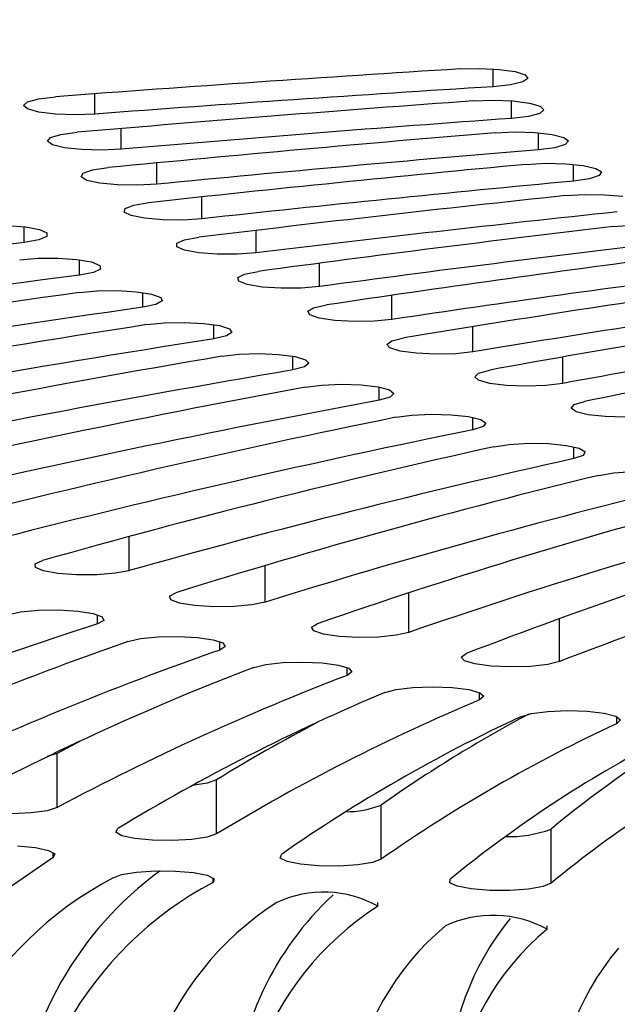
# Model space of a CAD drawing. Extents: x 15 to 412, y 10 to 287.
# Drawn here: x 63 to 64, y 141 to 142 of the extents above; entities that cross this region are included whole.
import ezdxf

# ---------------------------------------------------------------- set-up
doc = ezdxf.new("R2010")
doc.units = 0
doc.header["$LTSCALE"] = 20
doc.linetypes.add('PHANTOM', pattern=[2.5, 1.25, -0.25, 0.25, -0.25, 0.25, -0.25])
doc.layers.add('A0', color=2, linetype='CONTINUOUS')

msp = doc.modelspace()

# ---------------------------------------------------------------- linework, layer by layer
at = {"layer": 'A0', "color": 7, "linetype": 'CONTINUOUS'}
for p, q in [((63.76957, 141.93965), (63.7889, 141.94012)), ((63.7889, 141.94012), (63.80776, 141.93921)), ((63.80776, 141.93921), (63.82327, 141.93705)), ((63.82327, 141.93705), (63.83306, 141.93398)), ((63.83065, 141.92702), (63.81881, 141.92419)), ((63.83566, 141.93045), (63.83065, 141.92702)), ((63.83306, 141.93398), (63.83566, 141.93045)), ((63.81881, 141.92419), (63.80194, 141.9224)), ((63.34656, 141.90426), (63.35038, 141.90775)), ((63.35038, 141.90775), (63.36123, 141.9107)), ((63.36123, 141.9107), (63.37745, 141.91268)), ((63.78277, 141.90861), (63.80195, 141.90926)), ((63.80195, 141.90926), (63.82103, 141.90852)), ((63.82103, 141.90852), (63.8371, 141.9065)), ((63.8371, 141.9065), (63.84771, 141.90352)), ((63.35035, 141.90077), (63.34656, 141.90426)), ((63.36118, 141.89782), (63.35035, 141.90077)), ((63.3774, 141.89584), (63.36118, 141.89782)), ((63.85125, 141.90002), (63.84718, 141.89654)), ((63.84771, 141.90352), (63.85125, 141.90002)), ((63.39653, 141.89514), (63.3774, 141.89584)), ((63.41567, 141.89584), (63.39653, 141.89514)), ((63.83611, 141.89361), (63.81974, 141.89168)), ((63.84718, 141.89654), (63.83611, 141.89361)), ((63.38271, 141.87605), (63.39838, 141.87817)), ((63.8043, 141.87773), (63.82329, 141.87855)), ((63.82329, 141.87855), (63.84255, 141.87798)), ((63.84255, 141.87798), (63.85914, 141.87611)), ((63.36979, 141.86949), (63.37267, 141.873)), ((63.37452, 141.86604), (63.36979, 141.86949)), ((63.37267, 141.873), (63.38271, 141.87605)), ((63.85914, 141.87611), (63.87054, 141.87322)), ((63.87054, 141.87322), (63.87502, 141.86976)), ((63.87502, 141.86976), (63.87189, 141.86625)), ((63.38614, 141.86318), (63.37452, 141.86604)), ((63.40286, 141.86135), (63.38614, 141.86318)), ((63.42216, 141.86083), (63.40286, 141.86135)), ((63.44109, 141.86169), (63.42216, 141.86083)), ((63.86163, 141.86323), (63.8458, 141.86115)), ((63.87189, 141.86625), (63.86163, 141.86323)), ((63.40429, 141.8385), (63.41349, 141.84164)), ((63.41349, 141.84164), (63.42858, 141.84389)), ((63.83413, 141.84708), (63.85287, 141.84807)), ((63.85287, 141.84807), (63.87226, 141.84767)), ((63.87226, 141.84767), (63.88934, 141.84595)), ((63.88934, 141.84595), (63.9015, 141.84317)), ((63.9015, 141.84317), (63.90691, 141.83976)), ((63.90691, 141.83976), (63.90472, 141.83622)), ((63.40236, 141.83496), (63.40429, 141.8385)), ((63.40802, 141.83156), (63.40236, 141.83496)), ((63.42038, 141.82881), (63.40802, 141.83156)), ((63.89529, 141.83311), (63.88004, 141.8309)), ((63.90472, 141.83622), (63.89529, 141.83311)), ((63.43758, 141.82713), (63.42038, 141.82881)), ((63.457, 141.82678), (63.43758, 141.82713)), ((63.47567, 141.82781), (63.457, 141.82678)), ((63.87217, 141.81674), (63.89063, 141.81789)), ((63.89063, 141.81789), (63.9101, 141.81767)), ((63.9101, 141.81767), (63.92762, 141.8161)), ((63.44419, 141.80077), (63.44516, 141.80432)), ((63.44516, 141.80432), (63.45351, 141.80754)), ((63.45351, 141.80754), (63.46797, 141.80992)), ((63.45075, 141.79742), (63.44419, 141.80077)), ((63.46384, 141.79479), (63.45075, 141.79742)), ((63.48148, 141.79327), (63.46384, 141.79479)), ((63.50096, 141.79309), (63.48148, 141.79327)), ((63.51933, 141.79429), (63.50096, 141.79309)), ((63.33052, 141.78788), (63.34843, 141.78648)), ((63.34843, 141.78648), (63.36203, 141.78393)), ((63.36203, 141.78393), (63.36924, 141.78063)), ((63.91834, 141.78677), (63.93646, 141.78809)), ((63.36125, 141.77381), (63.34726, 141.77133)), ((63.36897, 141.77707), (63.36125, 141.77381)), ((63.36924, 141.78063), (63.36897, 141.77707)), ((63.49518, 141.77055), (63.50266, 141.77383)), ((63.50266, 141.77383), (63.51646, 141.77635)), ((63.49517, 141.767), (63.49518, 141.77055)), ((63.50263, 141.76371), (63.49517, 141.767)), ((63.51641, 141.76119), (63.50263, 141.76371)), ((63.34277, 141.7545), (63.36056, 141.75596)), ((63.36056, 141.75596), (63.38006, 141.75607)), ((63.38006, 141.75607), (63.3983, 141.75481)), ((63.3983, 141.75481), (63.41252, 141.75238)), ((63.53443, 141.75983), (63.51641, 141.76119)), ((63.55394, 141.75983), (63.53443, 141.75983)), ((63.57197, 141.76119), (63.55394, 141.75983)), ((63.41252, 141.75238), (63.42054, 141.74913)), ((63.42114, 141.74558), (63.41423, 141.74226)), ((63.42054, 141.74913), (63.42114, 141.74558)), ((63.41423, 141.74226), (63.40087, 141.73967)), ((63.55424, 141.73727), (63.56082, 141.74061)), ((63.55519, 141.73372), (63.55424, 141.73727)), ((63.56082, 141.74061), (63.57393, 141.74325)), ((63.56352, 141.7305), (63.55519, 141.73372)), ((63.57797, 141.72811), (63.56352, 141.7305)), ((63.59633, 141.72691), (63.57797, 141.72811)), ((63.61582, 141.72708), (63.59633, 141.72691)), ((63.63346, 141.7286), (63.61582, 141.72708)), ((63.40052, 141.72282), (63.41793, 141.72442)), ((63.41793, 141.72442), (63.43739, 141.72469)), ((63.43739, 141.72469), (63.45592, 141.72358)), ((63.45592, 141.72358), (63.47072, 141.72127)), ((63.47072, 141.72127), (63.47953, 141.71809)), ((63.47953, 141.71809), (63.481, 141.71455)), ((63.47492, 141.71117), (63.46221, 141.70847)), ((63.481, 141.71455), (63.47492, 141.71117)), ((63.62219, 141.70455), (63.62786, 141.70795)), ((63.62786, 141.70795), (63.64025, 141.7107)), ((63.62409, 141.70101), (63.62219, 141.70455)), ((63.63328, 141.69788), (63.62409, 141.70101)), ((63.64835, 141.69562), (63.63328, 141.69788)), ((63.70364, 141.69661), (63.68643, 141.69493)), ((63.46602, 141.69164), (63.48301, 141.69338)), ((63.48301, 141.69338), (63.50238, 141.69381)), ((63.50238, 141.69381), (63.52117, 141.69286)), ((63.52117, 141.69286), (63.53652, 141.69066)), ((63.53652, 141.69066), (63.5461, 141.68757)), ((63.5461, 141.68757), (63.54845, 141.68404)), ((63.66702, 141.69459), (63.64835, 141.69562)), ((63.68643, 141.69493), (63.66702, 141.69459)), ((63.54321, 141.68061), (63.53117, 141.67781)), ((63.54845, 141.68404), (63.54321, 141.68061)), ((63.70362, 141.67593), (63.71525, 141.67878)), ((63.69886, 141.67248), (63.70362, 141.67593)), ((63.70172, 141.66897), (63.69886, 141.67248)), ((63.71174, 141.66591), (63.70172, 141.66897)), ((63.53912, 141.66103), (63.55567, 141.66291)), ((63.55567, 141.66291), (63.57491, 141.6635)), ((63.57491, 141.6635), (63.59392, 141.66269)), ((63.59392, 141.66269), (63.6098, 141.66063)), ((63.6098, 141.66063), (63.62013, 141.65761)), ((63.7274, 141.6638), (63.71174, 141.66591)), ((63.74632, 141.66293), (63.7274, 141.6638)), ((63.76562, 141.66345), (63.74632, 141.66293)), ((63.78236, 141.66527), (63.76562, 141.66345)), ((63.61895, 141.65064), (63.60761, 141.64775)), ((63.62334, 141.65411), (63.61895, 141.65064)), ((63.62013, 141.65761), (63.62334, 141.65411)), ((63.78408, 141.64114), (63.7879, 141.64462)), ((63.78788, 141.63765), (63.78408, 141.64114)), ((63.7879, 141.64462), (63.79875, 141.64758)), ((63.61968, 141.63104), (63.63575, 141.63306)), ((63.63575, 141.63306), (63.65483, 141.6338)), ((63.65483, 141.6338), (63.67402, 141.63316)), ((63.67402, 141.63316), (63.69039, 141.63122)), ((63.69039, 141.63122), (63.70145, 141.6283)), ((63.79871, 141.63469), (63.78788, 141.63765)), ((63.81492, 141.63272), (63.79871, 141.63469)), ((63.83405, 141.63202), (63.81492, 141.63272)), ((63.85319, 141.63271), (63.83405, 141.63202)), ((63.86942, 141.63469), (63.85319, 141.63271)), ((63.70199, 141.62132), (63.69138, 141.61834)), ((63.70145, 141.6283), (63.70552, 141.62482)), ((63.70552, 141.62482), (63.70199, 141.62132)), ((63.87764, 141.61059), (63.88051, 141.61411)), ((63.88237, 141.60714), (63.87764, 141.61059)), ((63.88051, 141.61411), (63.89055, 141.61716)), ((63.70755, 141.60175), (63.7231, 141.6039)), ((63.7231, 141.6039), (63.74198, 141.60479)), ((63.74198, 141.60479), (63.76131, 141.60431)), ((63.76131, 141.60431), (63.77814, 141.60251)), ((63.77814, 141.60251), (63.78991, 141.59967)), ((63.89398, 141.60429), (63.88237, 141.60714)), ((63.91071, 141.60246), (63.89398, 141.60429)), ((63.93, 141.60193), (63.91071, 141.60246)), ((63.79216, 141.59271), (63.7823, 141.58965)), ((63.78991, 141.59967), (63.79484, 141.59623)), ((63.79484, 141.59623), (63.79216, 141.59271)), ((63.80254, 141.5732), (63.81755, 141.57548)), ((63.81755, 141.57548), (63.83618, 141.57653)), ((63.83618, 141.57653), (63.85561, 141.5762)), ((63.85561, 141.5762), (63.87287, 141.57454)), ((63.87287, 141.57454), (63.88533, 141.5718)), ((63.88929, 141.56487), (63.88019, 141.56172)), ((63.88533, 141.5718), (63.89109, 141.56841)), ((63.89109, 141.56841), (63.88929, 141.56487)), ((63.90446, 141.54546), (63.91889, 141.54786)), ((63.91889, 141.54786), (63.93725, 141.54906)), ((63.35763, 141.45955), (63.36476, 141.46286)), ((63.35799, 141.45599), (63.35763, 141.45955)), ((63.36579, 141.45274), (63.35799, 141.45599)), ((63.37985, 141.45027), (63.36579, 141.45274)), ((63.39801, 141.44897), (63.37985, 141.45027)), ((63.41751, 141.44904), (63.39801, 141.44897)), ((63.43539, 141.45046), (63.41751, 141.44904)), ((63.44893, 141.45302), (63.43539, 141.45046)), ((63.48798, 141.42829), (63.49428, 141.43165)), ((63.48922, 141.42474), (63.48798, 141.42829)), ((63.49781, 141.42155), (63.48922, 141.42474)), ((63.51246, 141.4192), (63.49781, 141.42155)), ((63.5679, 141.41984), (63.55039, 141.41827)), ((63.58079, 141.42251), (63.5679, 141.41984)), ((63.33101, 141.4103), (63.3437, 141.413)), ((63.3437, 141.413), (63.36109, 141.41461)), ((63.36109, 141.41461), (63.38055, 141.41488)), ((63.38055, 141.41488), (63.39909, 141.41378)), ((63.39909, 141.41378), (63.41391, 141.41147)), ((63.41391, 141.41147), (63.42275, 141.4083)), ((63.53092, 141.41805), (63.51246, 141.4192)), ((63.55039, 141.41827), (63.53092, 141.41805)), ((63.42426, 141.40476), (63.4182, 141.40138)), ((63.42275, 141.4083), (63.42426, 141.40476)), ((63.62589, 141.39812), (63.63136, 141.40153)), ((63.628, 141.39458), (63.62589, 141.39812)), ((63.63738, 141.39147), (63.628, 141.39458)), ((63.65259, 141.38924), (63.63738, 141.39147)), ((63.72004, 141.39311), (63.70782, 141.39034)), ((63.44781, 141.38433), (63.45994, 141.38711)), ((63.45994, 141.38711), (63.47699, 141.38884)), ((63.47699, 141.38884), (63.49638, 141.38925)), ((63.49638, 141.38925), (63.51513, 141.38827)), ((63.51513, 141.38827), (63.53041, 141.38606)), ((63.53041, 141.38606), (63.53988, 141.38295)), ((63.53988, 141.38295), (63.54211, 141.37942)), ((63.67131, 141.38824), (63.65259, 141.38924)), ((63.69071, 141.38863), (63.67131, 141.38824)), ((63.70782, 141.39034), (63.69071, 141.38863)), ((63.54211, 141.37942), (63.53675, 141.376)), ((63.7711, 141.36911), (63.77572, 141.37256)), ((63.58135, 141.36203), (63.59804, 141.36387)), ((63.59804, 141.36387), (63.61733, 141.3644)), ((63.61733, 141.3644), (63.63627, 141.36355)), ((63.63627, 141.36355), (63.65198, 141.36145)), ((63.77408, 141.3656), (63.7711, 141.36911)), ((63.78421, 141.36256), (63.77408, 141.3656)), ((63.79995, 141.36046), (63.78421, 141.36256)), ((63.86638, 141.36487), (63.85485, 141.36201)), ((63.56979, 141.35916), (63.58135, 141.36203)), ((63.65198, 141.36145), (63.66208, 141.3584)), ((63.66502, 141.35489), (63.66036, 141.35144)), ((63.66208, 141.3584), (63.66502, 141.35489)), ((63.8189, 141.35962), (63.79995, 141.36046)), ((63.83818, 141.36016), (63.8189, 141.35962)), ((63.85485, 141.36201), (63.83818, 141.36016)), ((63.69679, 141.33484), (63.70776, 141.33778)), ((63.70776, 141.33778), (63.72407, 141.33973)), ((63.72407, 141.33973), (63.74323, 141.34039)), ((63.74323, 141.34039), (63.76233, 141.33967)), ((63.76233, 141.33967), (63.77846, 141.33767)), ((63.77846, 141.33767), (63.78917, 141.3347)), ((63.78917, 141.3347), (63.79282, 141.33121)), ((63.79282, 141.33121), (63.78886, 141.32773)), ((63.839, 141.31439), (63.8549, 141.31645)), ((63.8549, 141.31645), (63.87392, 141.31725)), ((63.87392, 141.31725), (63.89315, 141.31665)), ((63.89315, 141.31665), (63.90968, 141.31476)), ((63.90968, 141.31476), (63.92098, 141.31187)), ((63.82863, 141.31138), (63.839, 141.31439)), ((63.92098, 141.31187), (63.92534, 141.3084)), ((63.92534, 141.3084), (63.92208, 141.30489)), ((63.40328, 141.28866), (63.37907, 141.27574)), ((63.37907, 141.27574), (63.36941, 141.27266)), ((63.53375, 141.25022), (63.52469, 141.24707)), ((63.52469, 141.24707), (63.51001, 141.24482)), ((63.36938, 141.22021), (63.35395, 141.21804)), ((63.37907, 141.2233), (63.36938, 141.22021)), ((63.35395, 141.21804), (63.33513, 141.2171)), ((63.43607, 141.19938), (63.43782, 141.20293)), ((63.44188, 141.19599), (63.43607, 141.19938)), ((63.45438, 141.19326), (63.44188, 141.19599)), ((63.47166, 141.19161), (63.45438, 141.19326)), ((63.49109, 141.19129), (63.47166, 141.19161)), ((63.50972, 141.19235), (63.49109, 141.19129)), ((63.52469, 141.19463), (63.50972, 141.19235)), ((63.53375, 141.19778), (63.52469, 141.19463)), ((63.34067, 141.18608), (63.35805, 141.18446)), ((63.35805, 141.18446), (63.37071, 141.18176)), ((63.37071, 141.18176), (63.37672, 141.17838)), ((63.37518, 141.17483), (63.31654, 141.13438)), ((63.37672, 141.17838), (63.37518, 141.17483)), ((63.59556, 141.17427), (63.59659, 141.17782)), ((63.60206, 141.17091), (63.59556, 141.17427)), ((63.6935, 141.17332), (63.68509, 141.17011)), ((63.45595, 141.16067), (63.47428, 141.16189)), ((63.47428, 141.16189), (63.49377, 141.16173)), ((63.49377, 141.16173), (63.51145, 141.16022)), ((63.6151, 141.16827), (63.60206, 141.17091)), ((63.6327, 141.16674), (63.6151, 141.16827)), ((63.65219, 141.16655), (63.6327, 141.16674)), ((63.67058, 141.16773), (63.65219, 141.16655)), ((63.68509, 141.17011), (63.67058, 141.16773)), ((63.4333, 141.15505), (63.44155, 141.15827)), ((63.44155, 141.15827), (63.45595, 141.16067)), ((63.51145, 141.16022), (63.52462, 141.1576)), ((63.52462, 141.1576), (63.53128, 141.15426)), ((63.53128, 141.15426), (63.53041, 141.15071)), ((63.76003, 141.15024), (63.76034, 141.15379)), ((63.7672, 141.14693), (63.76003, 141.15024)), ((63.78078, 141.14438), (63.7672, 141.14693)), ((63.79868, 141.14297), (63.78078, 141.14438)), ((63.81818, 141.14291), (63.79868, 141.14297)), ((63.83633, 141.14422), (63.81818, 141.14291)), ((63.85034, 141.14669), (63.83633, 141.14422)), ((63.85809, 141.14995), (63.85034, 141.14669))]:
    msp.add_line(p, q, dxfattribs=at)
at = {"layer": 'A0', "color": 8, "linetype": 'PHANTOM'}
for p, q in [((63.80194, 141.9224), (63.80194, 141.93965)), ((63.41567, 141.89584), (63.41567, 141.91553)), ((63.81974, 141.89168), (63.81974, 141.90861)), ((63.44109, 141.86169), (63.44109, 141.88181)), ((63.8458, 141.86115), (63.8458, 141.87773)), ((63.47567, 141.82781), (63.47567, 141.84843)), ((63.88004, 141.8309), (63.88004, 141.84708)), ((63.51933, 141.79429), (63.51933, 141.81547)), ((63.34726, 141.77133), (63.34726, 141.78662)), ((63.57197, 141.76119), (63.57197, 141.78303)), ((63.40087, 141.73967), (63.40087, 141.7545)), ((63.63346, 141.7286), (63.63346, 141.75119)), ((63.46221, 141.70847), (63.46221, 141.72282)), ((63.70364, 141.69661), (63.70364, 141.72005)), ((63.53117, 141.67781), (63.53117, 141.69164)), ((63.78236, 141.66527), (63.78236, 141.68971)), ((63.60761, 141.64775), (63.60761, 141.66103)), ((63.86942, 141.63469), (63.86942, 141.66025)), ((63.69138, 141.61834), (63.69138, 141.63104)), ((63.7823, 141.58965), (63.7823, 141.60175)), ((63.88019, 141.56172), (63.88019, 141.5732)), ((63.44893, 141.45302), (63.44893, 141.48618)), ((63.58079, 141.42251), (63.58079, 141.45807)), ((63.72004, 141.39311), (63.72004, 141.4315)), ((63.4182, 141.40138), (63.4182, 141.4103)), ((63.86638, 141.36487), (63.86638, 141.40666)), ((63.53675, 141.376), (63.53675, 141.38433)), ((63.66036, 141.35144), (63.66036, 141.35916)), ((63.78886, 141.32773), (63.78886, 141.33484)), ((63.92208, 141.30489), (63.92208, 141.31138)), ((63.37907, 141.2233), (63.37907, 141.27574)), ((63.53375, 141.19778), (63.53375, 141.25022)), ((63.6935, 141.17332), (63.6935, 141.22576)), ((63.85809, 141.14995), (63.85809, 141.20239)), ((63.37518, 141.17483), (63.37518, 141.17979)), ((63.53041, 141.15071), (63.53041, 141.15505)), ((63.69017, 141.12759), (63.69017, 141.13131)), ((63.85426, 141.10549), (63.85426, 141.10859))]:
    msp.add_line(p, q, dxfattribs=at)
at = {"layer": 'A0', "color": 7, "linetype": 'CONTINUOUS'}
for centre, radius, start, end in [((65.65869, 111.61002), 30.3884, 93.564142, 94.305206), ((65.66294, 112.04434), 29.93597, 93.564142, 94.305206), ((65.85584, 113.29241), 28.69119, 94.143505, 94.913515), ((65.86196, 113.70153), 28.26403, 94.143505, 94.913515), ((66.02691, 115.10118), 26.86864, 94.744992, 95.549444), ((66.03531, 115.48326), 26.46861, 94.744992, 95.549444), ((66.17026, 117.00765), 24.94904, 95.372823, 96.21803), ((66.18139, 117.36128), 24.57759, 95.372823, 96.21803), ((66.28501, 118.9822), 22.96166, 96.031836, 96.92514), ((66.2993, 119.30641), 22.6198, 96.031836, 96.92514), ((66.371, 120.99487), 20.93606, 96.727645, 97.677683), ((65.63681, 122.28977), 19.61563, 96.702875, 98.454689), ((66.38887, 121.28913), 20.62436, 96.727645, 97.677683), ((66.42882, 123.01597), 18.90156, 97.466837, 98.483886), ((65.68363, 124.09805), 17.78869, 97.372913, 99.242748), ((66.4507, 123.28021), 18.62014, 97.466837, 98.483886), ((66.45979, 125.01673), 16.88658, 98.257232, 99.353667), ((65.6828, 125.65533), 16.22877, 98.084372, 100.092216), ((65.7105, 125.8802), 15.98715, 98.084372, 100.092216), ((66.48604, 125.25129), 16.63516, 98.257232, 99.353667), ((66.46591, 126.96983), 14.91811, 99.108222, 100.299115), ((65.68701, 127.4175), 14.4459, 98.844049, 101.013938), ((65.7191, 127.61619), 14.23082, 98.844049, 101.013938), ((66.49687, 127.17547), 14.696, 99.108222, 100.299115), ((66.44983, 128.85), 13.02114, 100.031214, 101.335145), ((65.67482, 129.11397), 12.72753, 99.660026, 102.021159), ((65.71151, 129.28749), 12.53803, 99.660026, 102.021159), ((65.64875, 130.72779), 11.09045, 100.541995, 103.130222), ((65.69023, 130.87742), 10.92533, 100.541995, 103.130222), ((65.61166, 132.24414), 9.54937, 101.501699, 104.361535), ((65.65806, 132.37136), 9.4072, 101.501699, 104.361535), ((65.5667, 133.65058), 8.11667, 102.553504, 105.740878), ((65.61809, 133.75705), 7.99583, 102.553504, 105.740878), ((65.51723, 134.93721), 6.80221, 103.715177, 107.301241), ((65.57362, 135.02476), 6.70094, 103.715177, 107.301241), ((65.46675, 136.09688), 5.6132, 105.00893, 109.0854), ((65.5281, 136.16743), 5.52963, 105.00893, 109.0854), ((65.41887, 137.12521), 4.55411, 106.46285, 111.14962), ((65.48506, 137.18075), 4.48631, 106.46285, 111.14962), ((64.55241, 137.85301), 3.72523, 107.7261, 113.18549), ((64.46709, 138.45995), 3.09692, 109.21581, 115.45367), ((64.54085, 138.49516), 3.05081, 109.21581, 115.45367), ((64.46115, 139.02406), 2.49945, 110.89306, 118.09045), ((64.53845, 139.0511), 2.46223, 110.89306, 118.09045), ((64.46639, 139.5038), 1.98619, 112.79754, 121.18875), ((64.547, 139.52395), 1.95662, 112.79754, 121.18875), ((64.36744, 139.89611), 1.59017, 117.57454, 121.61952), ((64.48453, 139.90354), 1.55313, 114.98035, 124.86956), ((64.47519, 140.11758), 1.35614, 118.10112, 125.19858), ((64.56822, 139.91801), 1.53001, 114.98035, 124.86956), ((64.51718, 140.22877), 1.19519, 117.50858, 129.2893), ((64.52298, 140.40137), 1.04101, 120.99635, 129.6944), ((64.60366, 140.2387), 1.17739, 117.50858, 129.2893), ((63.65941, 141.31167), 0.09243, 269.59207, 291.64381), ((63.81795, 141.31004), 0.11489, 267.79764, 290.45171), ((63.68147, 140.88472), 0.34324, 126.12143, 174.82455), ((63.59942, 140.84028), 0.35591, 117.82328, 183.56643), ((63.69406, 140.84063), 0.35062, 117.82328, 183.56643), ((63.85086, 140.9176), 0.30076, 132.73648, 176.94968), ((63.63758, 141.0337), 0.10761, 60.74688, 114.89556), ((63.75353, 140.88004), 0.29856, 122.68952, 196.86774), ((63.84902, 140.88005), 0.29412, 122.68952, 196.86774), ((63.80187, 141.00795), 0.11072, 61.76059, 114.63645), ((64.02975, 140.94436), 0.27202, 140.92845, 178.21054), ((63.92737, 140.90382), 0.2672, 129.97099, 210.03043), ((64.02335, 140.90377), 0.26322, 129.97099, 210.03043), ((64.12095, 140.92058), 0.25826, 139.89938, 221.85294)]:
    msp.add_arc(centre, radius, start, end, dxfattribs=at)
at = {"layer": 'A0', "color": 3, "linetype": 'CONTINUOUS'}
for points, knots in [([(67.24472, 143.55035), (66.63352, 143.60358), (64.90407, 143.75421), (62.30063, 143.15341), (59.86741, 143.66531), (58.30688, 143.05381), (57.83348, 142.30886), (57.80097, 141.67622), (57.82771, 141.35594), (57.8452, 141.14649)], [0, 0, 0, 0, 27.512164, 77.847865, 118.142192, 135.869641, 149.722207, 154.727171, 164.18398, 164.18398, 164.18398, 164.18398]), ([(57.84518, 141.14651), (58.16677, 140.80777), (58.99447, 140.26884), (60.68624, 140.11368), (62.53807, 139.61318), (64.50692, 140.01448), (66.02491, 139.68761), (66.90329, 139.77933), (67.24472, 139.81499)], [0, 0, 0, 0, 62.58573, 83.282543, 118.260796, 147.403021, 171.599517, 186.985134, 186.985134, 186.985134, 186.985134])]:
    msp.add_open_spline(points, degree=3, knots=knots, dxfattribs=at)

doc.saveas('drawing.dxf')
